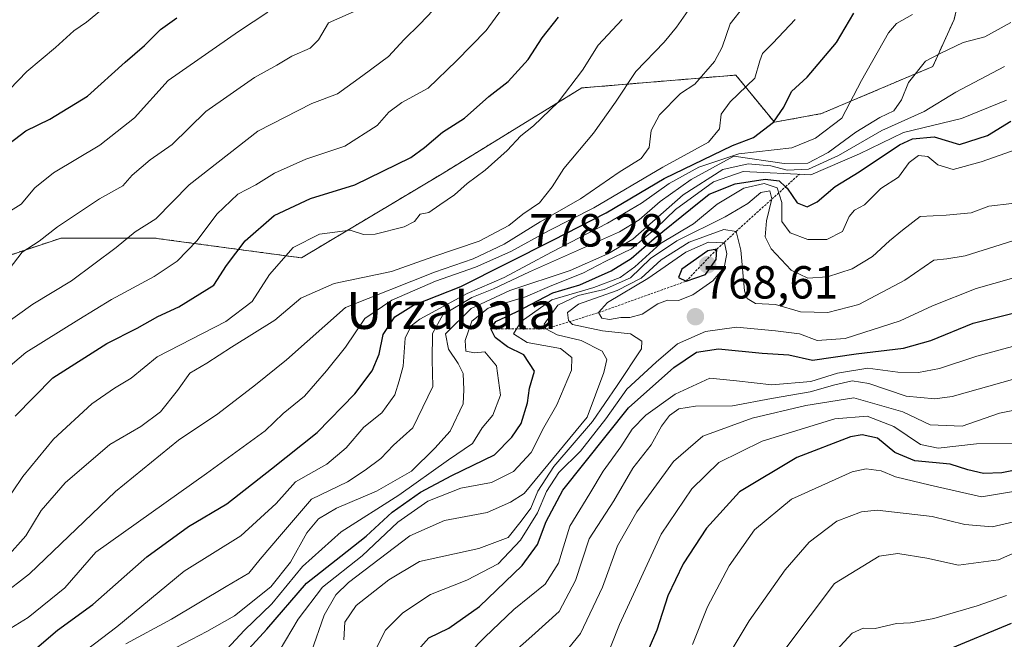
# Model space of a CAD drawing. Units: metres. Extents: x 610969 to 614423, y 4722381 to 4724750.
# Drawn here: x 613068 to 613281, y 4723964 to 4724098 of the extents above; entities that cross this region are included whole.
import ezdxf
from ezdxf.enums import TextEntityAlignment as Align

# ---------------------------------------------------------------- set-up
doc = ezdxf.new("R2010")
doc.units = ezdxf.units.M
doc.header["$MEASUREMENT"] = 0
doc.linetypes.add('TRAZOS', pattern=[0.75, 0.5, -0.25])
for name, color, linetype, lineweight in [('Arbolado forestal', 92, 'TRAZOS', 0), ('Arbolado forestal CxS', 92, 'Continuous', 0), ('Carátula', 7, 'Continuous', 5), ('Curva de nivel maestra', 36, 'Continuous', 30), ('Curva de nivel normal', 36, 'Continuous', 0), ('Escarpado lineal', 39, 'TRAZOS', 0), ('Matorral', 135, 'Continuous', 0), ('Matorral CxS', 135, 'Continuous', 0), ('Punto de cota en terreno', 7, 'Continuous', 0), ('Rótulo de punto de cota en terreno', 19, 'Continuous', 0), ('Texto cartográfico', 19, 'Continuous', 0)]:
    doc.layers.add(name, color=color, linetype=linetype, lineweight=lineweight)
doc.styles.add('Arial', font='txt', dxfattribs={"height": 0.2})

# ---------------------------------------------------------------- blocks, each defined once
blk = doc.blocks.new('*U172')
at = {"layer": 'Curva de nivel normal', "color": 36, "linetype": 'Continuous', "lineweight": 0}
blk.add_polyline3d([(613122.95, 4723959.1, 755), (613128.4, 4723968.37, 755), (613133.66, 4723975.24, 755), (613142.26, 4723982.03, 755), (613149.98, 4723989.32, 755), (613156.43, 4723993.88, 755), (613163.64, 4723996.7, 755), (613170.24, 4723997.92, 755), (613175.02, 4724000.29, 755), (613178.83, 4724004.36, 755), (613181.56, 4724009.8, 755), (613184.4, 4724014.73, 755), (613187.56, 4724022.18, 755), (613187.6, 4724024.96, 755), (613185.17, 4724026.92, 755), (613177.93, 4724028.19, 755), (613174.97, 4724030.03, 755), (613176.68, 4724032.71, 755), (613183.28, 4724037.41, 755), (613192.4, 4724040.11, 755), (613198.09, 4724042.24, 755), (613201.28, 4724044.56, 755), (613206.82, 4724049.59, 755), (613213.94, 4724053.84, 755), (613219.09, 4724058.1, 755), (613224.86, 4724061.53, 755), (613229.24, 4724062.56, 755), (613232.03, 4724061.62, 755), (613233.08, 4724058.48, 755), (613233.08, 4724054.32, 755), (613234.88, 4724051.91, 755), (613238.66, 4724050.44, 755), (613242.77, 4724050.45, 755), (613246.18, 4724052.2, 755), (613247.64, 4724055.46, 755), (613248.82, 4724056.8, 755), (613250.95, 4724057.93, 755), (613254.51, 4724061.47, 755), (613258.28, 4724063.96, 755), (613260.65, 4724067.11, 755), (613262.65, 4724068.65, 755), (613264.65, 4724068.4, 755), (613266.82, 4724066.63, 755), (613270.12, 4724065.58, 755), (613276.2, 4724067.24, 755), (613285.42, 4724070.47, 755)], dxfattribs=at)
blk = doc.blocks.new('*U173')
at = {"layer": 'Curva de nivel normal', "color": 36, "linetype": 'Continuous', "lineweight": 0}
blk.add_polyline3d([(613121.88, 4724099.6, 680), (613115.53, 4724095.48, 680), (613100.29, 4724084.82, 680), (613092.98, 4724076.78, 680), (613085.5, 4724070.86, 680), (613075.49, 4724064.91, 680), (613071.44, 4724061.62, 680), (613068.48, 4724058.11, 680), (613064.66, 4724055.69, 680)], dxfattribs=at)
blk = doc.blocks.new('*U176')
at = {"layer": 'Curva de nivel normal', "color": 36, "linetype": 'Continuous', "lineweight": 0}
blk.add_polyline3d([(613085.85, 4724100.12, 670), (613082.6, 4724097.48, 670), (613079.88, 4724095.62, 670), (613075.88, 4724092, 670), (613069.66, 4724086.83, 670), (613065.93, 4724082.9, 670)], dxfattribs=at)
blk = doc.blocks.new('*U177')
at = {"layer": 'Curva de nivel normal', "color": 36, "linetype": 'Continuous', "lineweight": 0}
blk.add_polyline3d([(613144.62, 4723960.7, 770), (613147.31, 4723965.96, 770), (613151.04, 4723969.73, 770), (613157.02, 4723973.66, 770), (613164.94, 4723976.75, 770), (613171.69, 4723980.32, 770), (613176.55, 4723985.4, 770), (613180.2, 4723991.34, 770), (613182.17, 4723995.98, 770), (613184.83, 4724000.03, 770), (613189.48, 4724004.7, 770), (613194.98, 4724011.7, 770), (613199.52, 4724018.09, 770), (613205.88, 4724023.95, 770), (613210.52, 4724027.9, 770), (613216.52, 4724030.59, 770), (613223.26, 4724031.53, 770), (613231.7, 4724030.73, 770), (613236.92, 4724030.08, 770), (613240.74, 4724028.6, 770), (613246.76, 4724029.06, 770), (613258.68, 4724032.9, 770), (613265.7, 4724036.12, 770), (613275.15, 4724039.87, 770), (613293.76, 4724045.14, 770)], dxfattribs=at)
blk = doc.blocks.new('*U178')
at = {"layer": 'Curva de nivel normal', "color": 36, "linetype": 'Continuous', "lineweight": 0}
blk.add_polyline3d([(613102.03, 4723962.19, 740), (613108.67, 4723965.65, 740), (613114.61, 4723969.03, 740), (613122.51, 4723975.36, 740), (613126.76, 4723980.7, 740), (613130.29, 4723987.03, 740), (613132.84, 4723990.03, 740), (613136.73, 4723992.36, 740), (613145.35, 4723996.03, 740), (613152.95, 4724000.36, 740), (613157.96, 4724005.36, 740), (613161.32, 4724009.03, 740), (613164.08, 4724014.93, 740), (613164.22, 4724017.98, 740), (613164.13, 4724021.45, 740), (613163.04, 4724023.66, 740), (613160.92, 4724026.76, 740), (613160.26, 4724030.03, 740), (613165.83, 4724035.56, 740), (613174.19, 4724039.46, 740), (613187.24, 4724043.76, 740), (613195.42, 4724047.38, 740), (613200.8, 4724050.51, 740), (613211.74, 4724060.14, 740), (613220.28, 4724065.58, 740), (613225.8, 4724066.84, 740), (613230.65, 4724066.36, 740), (613234.2, 4724065.43, 740), (613238.85, 4724065.64, 740), (613245.32, 4724068.64, 740), (613254.67, 4724074.03, 740), (613263.84, 4724078.11, 740), (613270.73, 4724082.36, 740), (613281.25, 4724087.86, 740)], dxfattribs=at)
blk = doc.blocks.new('*U182')
at = {"layer": 'Curva de nivel normal', "color": 36, "linetype": 'Continuous', "lineweight": 0}
blk.add_polyline3d([(613194.22, 4723957.75, 795), (613197.95, 4723967.21, 795), (613206.97, 4723986.72, 795), (613213.58, 4723996.5, 795), (613219.41, 4724002.2, 795), (613228.81, 4724006.85, 795), (613244.52, 4724011.65, 795), (613251.53, 4724012.24, 795), (613257.29, 4724010, 795), (613263.08, 4724006.12, 795), (613266.92, 4724005.3, 795), (613275.2, 4724006.25, 795), (613283.95, 4724006.38, 795)], dxfattribs=at)
blk = doc.blocks.new('*U185')
at = {"layer": 'Curva de nivel normal', "color": 36, "linetype": 'Continuous', "lineweight": 0}
blk.add_polyline3d([(613138.32, 4723963.86, 765), (613138.48, 4723967.7, 765), (613140.99, 4723971.3, 765), (613148, 4723976.84, 765), (613154.65, 4723980.8, 765), (613167.49, 4723983.66, 765), (613173.88, 4723986.02, 765), (613176.69, 4723989.54, 765), (613178.72, 4723992.34, 765), (613180.24, 4723996.03, 765), (613183.73, 4724001.36, 765), (613192.1, 4724011.07, 765), (613197.46, 4724018.86, 765), (613202.7, 4724026.81, 765), (613202.75, 4724028.47, 765), (613200.33, 4724030.06, 765), (613194.26, 4724030.68, 765), (613187.77, 4724032.07, 765), (613186.87, 4724032.93, 765), (613186.7, 4724034.69, 765), (613189.06, 4724036.48, 765), (613197.42, 4724039.41, 765), (613202.65, 4724042.12, 765), (613206.94, 4724046.04, 765), (613213.01, 4724049.91, 765), (613220.51, 4724052.6, 765), (613223.16, 4724052.2, 765), (613224.17, 4724048.13, 765), (613224.98, 4724039.33, 765), (613225.55, 4724037.67, 765), (613227.36, 4724036.65, 765), (613231.7, 4724036.42, 765), (613237.14, 4724034.85, 765), (613243.01, 4724034.64, 765), (613249.72, 4724036.42, 765), (613259.65, 4724041.68, 765), (613265.99, 4724045.96, 765), (613268.75, 4724046.28, 765), (613272.73, 4724046.93, 765), (613283.07, 4724050.14, 765)], dxfattribs=at)
blk = doc.blocks.new('*U186')
at = {"layer": 'Curva de nivel normal', "color": 36, "linetype": 'Continuous', "lineweight": 0}
blk.add_polyline3d([(613064.33, 4724031.72, 690), (613070.99, 4724036.5, 690), (613079.33, 4724041.53, 690), (613088.99, 4724048.73, 690), (613093.14, 4724052.12, 690), (613097.6, 4724054.9, 690), (613104.81, 4724062.3, 690), (613119.66, 4724073.89, 690), (613131.33, 4724079.86, 690), (613136.94, 4724082, 690), (613142.43, 4724085.92, 690), (613147.98, 4724090.03, 690), (613151.32, 4724093.7, 690), (613154.7, 4724097.03, 690), (613160.49, 4724103.13, 690)], dxfattribs=at)
blk = doc.blocks.new('*U187')
at = {"layer": 'Curva de nivel normal', "color": 36, "linetype": 'Continuous', "lineweight": 0}
blk.add_polyline3d([(613064.39, 4723965.28, 720), (613069.99, 4723968.7, 720), (613077.89, 4723975.14, 720), (613084.66, 4723982.84, 720), (613108.6, 4723999.84, 720), (613121.28, 4724009.08, 720), (613125.19, 4724012.82, 720), (613129.77, 4724016.56, 720), (613134.52, 4724022.09, 720), (613138.66, 4724027.17, 720), (613142.83, 4724033.34, 720), (613148.65, 4724037.37, 720), (613158.09, 4724041.47, 720), (613166.8, 4724044.51, 720), (613174.4, 4724047.88, 720), (613182.58, 4724052.37, 720), (613192.36, 4724057.31, 720), (613207.34, 4724066.07, 720), (613217.22, 4724071.54, 720), (613219.58, 4724074.36, 720), (613219.96, 4724077.58, 720), (613221.85, 4724080.2, 720), (613227.23, 4724085.39, 720), (613228.3, 4724089.09, 720), (613228.9, 4724090.72, 720), (613231.13, 4724092.92, 720), (613235.94, 4724098.06, 720)], dxfattribs=at)
blk = doc.blocks.new('*U189')
at = {"layer": 'Curva de nivel normal', "color": 36, "linetype": 'Continuous', "lineweight": 0}
blk.add_polyline3d([(613162.22, 4723957.75, 780), (613168.79, 4723964.46, 780), (613175.04, 4723970.43, 780), (613181.88, 4723975.9, 780), (613184.71, 4723980.46, 780), (613187.22, 4723988.44, 780), (613191.5, 4723995.49, 780), (613194.44, 4724000.36, 780), (613198.2, 4724005.64, 780), (613200.68, 4724009.46, 780), (613203.61, 4724012.48, 780), (613209.97, 4724016.98, 780), (613217.49, 4724020.5, 780), (613223.23, 4724019.92, 780), (613230.9, 4724019.05, 780), (613239.32, 4724019.75, 780), (613245.08, 4724021.54, 780), (613251.71, 4724022.6, 780), (613258.16, 4724021.8, 780), (613262.67, 4724021.71, 780), (613267.21, 4724022.53, 780), (613275.29, 4724025.24, 780), (613288.8, 4724028.9, 780)], dxfattribs=at)
blk = doc.blocks.new('*U190')
at = {"layer": 'Curva de nivel normal', "color": 36, "linetype": 'Continuous', "lineweight": 0}
blk.add_polyline3d([(613112.01, 4723960.82, 745), (613116.81, 4723965.98, 745), (613122.74, 4723971.66, 745), (613129.33, 4723979.7, 745), (613137.74, 4723987.24, 745), (613150.22, 4723995.14, 745), (613160.93, 4724002.84, 745), (613166.12, 4724006.36, 745), (613168.2, 4724009.73, 745), (613170.55, 4724012.5, 745), (613172.22, 4724016.79, 745), (613171.35, 4724023.17, 745), (613168.82, 4724026.13, 745), (613166.59, 4724025.93, 745), (613164.66, 4724026.31, 745), (613164.53, 4724028.58, 745), (613166.02, 4724032.8, 745), (613169.54, 4724035.59, 745), (613177.57, 4724038.05, 745), (613183.32, 4724040.54, 745), (613189.98, 4724043.17, 745), (613194.95, 4724045.81, 745), (613200.53, 4724048.47, 745), (613205.95, 4724052.95, 745), (613210.06, 4724056.95, 745), (613218.28, 4724062.93, 745), (613224.72, 4724065.14, 745), (613239.32, 4724064.47, 745), (613249.9, 4724069, 745), (613259.4, 4724073.63, 745), (613271.93, 4724076.65, 745), (613281.68, 4724080.56, 745)], dxfattribs=at)
blk = doc.blocks.new('*U191')
at = {"layer": 'Curva de nivel normal', "color": 36, "linetype": 'Continuous', "lineweight": 0}
blk.add_polyline3d([(613062.71, 4724020.31, 695), (613069.47, 4724026.05, 695), (613080.95, 4724033.19, 695), (613087.98, 4724037.5, 695), (613097.22, 4724042.44, 695), (613102.21, 4724045.74, 695), (613106.55, 4724050.21, 695), (613110.8, 4724055.97, 695), (613115.32, 4724060.28, 695), (613119.27, 4724062.27, 695), (613123.3, 4724064.79, 695), (613130.06, 4724067.8, 695), (613138.51, 4724070.64, 695), (613145.52, 4724075.14, 695), (613148.03, 4724077.98, 695), (613150.87, 4724080.09, 695), (613156.57, 4724083.18, 695), (613162.65, 4724089.12, 695), (613169.12, 4724095.66, 695), (613177.11, 4724106.71, 695)], dxfattribs=at)
blk = doc.blocks.new('*U192')
at = {"layer": 'Curva de nivel normal', "color": 36, "linetype": 'Continuous', "lineweight": 0}
blk.add_polyline3d([(613185.07, 4723959.84, 790), (613189.5, 4723965.26, 790), (613194.26, 4723975.26, 790), (613197.52, 4723984.2, 790), (613201.69, 4723991.54, 790), (613209.62, 4724002.48, 790), (613215.98, 4724007.94, 790), (613226.65, 4724011.83, 790), (613238.23, 4724014.54, 790), (613248.64, 4724016.23, 790), (613259.23, 4724013.21, 790), (613265.18, 4724010.34, 790), (613272.12, 4724010.08, 790), (613280.18, 4724012.9, 790), (613286.65, 4724014.23, 790)], dxfattribs=at)
blk = doc.blocks.new('*U202')
at = {"layer": 'Curva de nivel normal', "color": 36, "linetype": 'Continuous', "lineweight": 0}
blk.add_polyline3d([(613281.65, 4723973.44, 820), (613275.31, 4723971.22, 820), (613265.96, 4723968.47, 820), (613260.94, 4723967.57, 820), (613257.85, 4723967.43, 820), (613253.28, 4723966.3, 820), (613250.65, 4723966.37, 820), (613248.32, 4723965.32, 820), (613239.55, 4723955.88, 820)], dxfattribs=at)
blk = doc.blocks.new('*U203')
at = {"layer": 'Curva de nivel normal', "color": 36, "linetype": 'Continuous', "lineweight": 0}
blk.add_polyline3d([(613131.22, 4723961.16, 760), (613134.01, 4723969.24, 760), (613136.57, 4723973.64, 760), (613139.29, 4723976.3, 760), (613152.58, 4723986.37, 760), (613160.05, 4723989.7, 760), (613169.32, 4723991.43, 760), (613174.32, 4723993.66, 760), (613177.32, 4723995.54, 760), (613190.96, 4724012.03, 760), (613194.53, 4724021.69, 760), (613195.17, 4724024.5, 760), (613194.19, 4724026.34, 760), (613189.64, 4724028.62, 760), (613184.44, 4724029.82, 760), (613182, 4724031.12, 760), (613181.66, 4724032.18, 760), (613184.59, 4724036.24, 760), (613188.98, 4724038.33, 760), (613194.65, 4724039.62, 760), (613200.32, 4724042.15, 760), (613204.65, 4724046.33, 760), (613210.32, 4724050.17, 760), (613220.83, 4724055.38, 760), (613225.7, 4724058.23, 760), (613228.5, 4724060.6, 760), (613230.44, 4724060.95, 760), (613230.93, 4724059.22, 760), (613229.76, 4724054.47, 760), (613229.44, 4724051.01, 760), (613230.75, 4724048.46, 760), (613235.1, 4724043.81, 760), (613238.72, 4724042.1, 760), (613242.96, 4724042.36, 760), (613248.32, 4724044.15, 760), (613252.65, 4724046.78, 760), (613256.36, 4724050.14, 760), (613259.15, 4724052.5, 760), (613263.02, 4724055.45, 760), (613268.63, 4724055.73, 760), (613274.04, 4724056.2, 760), (613277.88, 4724057.66, 760), (613282.8, 4724058.26, 760)], dxfattribs=at)
blk = doc.blocks.new('*U205')
at = {"layer": 'Curva de nivel normal', "color": 36, "linetype": 'Continuous', "lineweight": 0}
blk.add_polyline3d([(613057.92, 4723968.65, 715), (613070.26, 4723978.18, 715), (613088.85, 4723995.98, 715), (613102.49, 4724007.05, 715), (613111.06, 4724012.78, 715), (613119.2, 4724019.05, 715), (613125.89, 4724024.4, 715), (613138.66, 4724035.72, 715), (613157.91, 4724043.39, 715), (613166.28, 4724046.29, 715), (613172.98, 4724049.45, 715), (613180.78, 4724054.28, 715), (613189.5, 4724059.24, 715), (613197.86, 4724064.99, 715), (613202.65, 4724068, 715), (613204.38, 4724070.39, 715), (613204.8, 4724074.01, 715), (613206.6, 4724077.44, 715), (613211.13, 4724082.04, 715), (613214.21, 4724084.06, 715), (613218.46, 4724088.97, 715), (613220.19, 4724092.09, 715), (613221.9, 4724097.11, 715), (613227.79, 4724104.67, 715)], dxfattribs=at)
blk = doc.blocks.new('*U209')
at = {"layer": 'Curva de nivel normal', "color": 36, "linetype": 'Continuous', "lineweight": 0}
blk.add_polyline3d([(613062.06, 4723989.27, 705), (613068.82, 4723999.17, 705), (613075.44, 4724007.25, 705), (613083.79, 4724014.91, 705), (613088.68, 4724018.32, 705), (613092.28, 4724020.45, 705), (613097.87, 4724025.09, 705), (613112.78, 4724032.71, 705), (613118.46, 4724037.02, 705), (613122.22, 4724042.88, 705), (613127.33, 4724048.74, 705), (613132.99, 4724051.63, 705), (613139.65, 4724052.47, 705), (613142.51, 4724051.53, 705), (613145.1, 4724051.6, 705), (613151.33, 4724053.19, 705), (613153.57, 4724054.34, 705), (613154.8, 4724055.93, 705), (613156.67, 4724056.28, 705), (613159.05, 4724057.99, 705), (613162.25, 4724060.12, 705), (613164.96, 4724062.55, 705), (613168.89, 4724065.49, 705), (613173.61, 4724069.74, 705), (613176.56, 4724072.86, 705), (613179.32, 4724075.02, 705), (613184.65, 4724080.19, 705), (613189.94, 4724087.07, 705), (613193.3, 4724092.47, 705), (613198.54, 4724098.05, 705)], dxfattribs=at)
blk = doc.blocks.new('*U210')
at = {"layer": 'Curva de nivel normal', "color": 36, "linetype": 'Continuous', "lineweight": 0}
blk.add_polyline3d([(613064.95, 4724042.8, 685), (613068.71, 4724047.75, 685), (613072.33, 4724050.1, 685), (613076.33, 4724053.2, 685), (613085.4, 4724059.26, 685), (613090.46, 4724062.08, 685), (613092.47, 4724064.36, 685), (613096.39, 4724067.7, 685), (613101.13, 4724071.03, 685), (613108.43, 4724078.15, 685), (613118.97, 4724085.52, 685), (613123.8, 4724088.17, 685), (613127.04, 4724090.1, 685), (613131.03, 4724091.87, 685), (613132.84, 4724093.67, 685), (613134.99, 4724097.32, 685), (613142.32, 4724100.53, 685)], dxfattribs=at)
blk = doc.blocks.new('*U215')
at = {"layer": 'Curva de nivel normal', "color": 36, "linetype": 'Continuous', "lineweight": 0}
blk.add_polyline3d([(613091.15, 4723963.02, 735), (613101.03, 4723968.37, 735), (613112.82, 4723975.43, 735), (613117.75, 4723978.3, 735), (613120.19, 4723981.32, 735), (613124.82, 4723986.76, 735), (613131.26, 4723994.32, 735), (613139.08, 4723998.04, 735), (613142.92, 4724000.58, 735), (613146.32, 4724003.06, 735), (613149.04, 4724005.98, 735), (613153.22, 4724009.73, 735), (613157.57, 4724018.7, 735), (613157.41, 4724024.46, 735), (613157.46, 4724030.1, 735), (613159.74, 4724034.2, 735), (613165.98, 4724037.88, 735), (613170.65, 4724039.76, 735), (613178.47, 4724043.46, 735), (613197.92, 4724052.13, 735), (613202.18, 4724054.68, 735), (613206.72, 4724058.7, 735), (613213.44, 4724063.47, 735), (613222.65, 4724068.47, 735), (613233.55, 4724066.87, 735), (613238.69, 4724066.96, 735), (613243.1, 4724069.26, 735), (613249.1, 4724073.67, 735), (613254.24, 4724076.82, 735), (613257.31, 4724078.3, 735), (613258.94, 4724080.65, 735), (613260.46, 4724084.44, 735), (613264.16, 4724089.04, 735), (613267.35, 4724090.67, 735), (613272.33, 4724093.04, 735), (613276.98, 4724094.29, 735), (613282.65, 4724097.41, 735)], dxfattribs=at)
blk = doc.blocks.new('*U216')
at = {"layer": 'Curva de nivel normal', "color": 36, "linetype": 'Continuous', "lineweight": 0}
blk.add_polyline3d([(613076.2, 4723956.84, 730), (613089.2, 4723966.7, 730), (613103.75, 4723978.7, 730), (613116.02, 4723986.36, 730), (613123.68, 4723993.34, 730), (613127.81, 4723998.05, 730), (613134.59, 4724001.86, 730), (613138.81, 4724005.4, 730), (613142.65, 4724009.84, 730), (613146.51, 4724012.99, 730), (613149.33, 4724016.9, 730), (613150.26, 4724019.89, 730), (613151.13, 4724023.03, 730), (613151.56, 4724029.09, 730), (613152.83, 4724031.81, 730), (613154.7, 4724033.2, 730), (613164.98, 4724038.76, 730), (613172.95, 4724042.26, 730), (613183.24, 4724047.74, 730), (613195.33, 4724053.96, 730), (613202.69, 4724058.29, 730), (613208.7, 4724062.59, 730), (613215.13, 4724066.07, 730), (613223.78, 4724068.96, 730), (613235.2, 4724070.26, 730), (613240.38, 4724072.36, 730), (613246.04, 4724076.7, 730), (613250.32, 4724084.86, 730), (613256.15, 4724095.18, 730), (613257.86, 4724097.15, 730), (613261.32, 4724099.1, 730)], dxfattribs=at)
blk = doc.blocks.new('*U217')
at = {"layer": 'Curva de nivel normal', "color": 36, "linetype": 'Continuous', "lineweight": 0}
blk.add_polyline3d([(613065.39, 4723981.74, 710), (613069.5, 4723986.36, 710), (613072.83, 4723991.84, 710), (613078, 4723997.85, 710), (613087.66, 4724006.09, 710), (613094.33, 4724010.02, 710), (613098.65, 4724013.21, 710), (613102.28, 4724017.78, 710), (613104.96, 4724021.58, 710), (613108.66, 4724023.69, 710), (613113.99, 4724027.16, 710), (613123.33, 4724033.04, 710), (613128.99, 4724037.79, 710), (613136.22, 4724040.96, 710), (613148.57, 4724043.56, 710), (613157.52, 4724046.69, 710), (613167.54, 4724050.08, 710), (613173.97, 4724053.46, 710), (613177.05, 4724055.97, 710), (613180.6, 4724058.36, 710), (613183.37, 4724061.82, 710), (613185.88, 4724065.84, 710), (613192.29, 4724073.48, 710), (613197.09, 4724080.14, 710), (613201.44, 4724086.82, 710), (613207.62, 4724093.14, 710), (613210.24, 4724096.36, 710), (613213.31, 4724100.74, 710)], dxfattribs=at)
blk = doc.blocks.new('*U219')
at = {"layer": 'Curva de nivel normal', "color": 36, "linetype": 'Continuous', "lineweight": 0}
blk.add_polyline3d([(613173.33, 4723959.7, 785), (613178.95, 4723964.7, 785), (613184.88, 4723970.03, 785), (613188.44, 4723976.7, 785), (613191.37, 4723985.7, 785), (613196.74, 4723993.94, 785), (613200.86, 4724001, 785), (613204.79, 4724006.02, 785), (613207.06, 4724010.08, 785), (613208.73, 4724012.4, 785), (613210.76, 4724013.8, 785), (613214.42, 4724014.44, 785), (613222.4, 4724014.49, 785), (613230.86, 4724016.08, 785), (613239.19, 4724017.48, 785), (613244.54, 4724019.05, 785), (613248.32, 4724019.86, 785), (613251.9, 4724019.32, 785), (613259.98, 4724016.6, 785), (613266.18, 4724015.98, 785), (613269.9, 4724016.48, 785), (613283.46, 4724020.33, 785)], dxfattribs=at)
blk = doc.blocks.new('*U222')
at = {"layer": 'Curva de nivel maestra', "color": 36, "linetype": 'Continuous', "lineweight": 30}
blk.add_polyline3d([(613069.33, 4723959.99, 725), (613076.33, 4723965.95, 725), (613083.99, 4723971.54, 725), (613095.66, 4723981.85, 725), (613104.66, 4723988.39, 725), (613112.99, 4723993.29, 725), (613122.66, 4724000.85, 725), (613132.49, 4724008.75, 725), (613140.66, 4724017.11, 725), (613144.39, 4724022.06, 725), (613145.91, 4724025.69, 725), (613146.83, 4724029.94, 725), (613149.3, 4724033.73, 725), (613153.4, 4724036.23, 725), (613163.64, 4724040.32, 725), (613183.48, 4724050.29, 725), (613195.08, 4724056.24, 725), (613207.57, 4724063.64, 725), (613222.4, 4724070.76, 725), (613226.95, 4724072.54, 725), (613231.26, 4724075.86, 725), (613233.48, 4724079.1, 725), (613235.14, 4724082.45, 725), (613238.56, 4724085.54, 725), (613244.89, 4724093.08, 725), (613248.62, 4724099.38, 725)], dxfattribs=at)
blk = doc.blocks.new('*U223')
at = {"layer": 'Curva de nivel maestra', "color": 36, "linetype": 'Continuous', "lineweight": 30}
blk.add_polyline3d([(613282.7, 4723967.43, 825), (613268.75, 4723961.64, 825), (613260.31, 4723959.22, 825), (613255.21, 4723957.36, 825), (613252.61, 4723955.47, 825), (613250.31, 4723952.11, 825), (613246.63, 4723949.9, 825), (613240.71, 4723942.44, 825), (613229.58, 4723924.09, 825), (613224.04, 4723917.06, 825), (613221.76, 4723913.23, 825), (613220.7, 4723909.67, 825), (613219.64, 4723901.03, 825), (613223.02, 4723887.49, 825), (613223.86, 4723878.44, 825), (613223.09, 4723874.4, 825), (613221.46, 4723871.28, 825), (613211.17, 4723855.09, 825), (613201.27, 4723841.23, 825), (613192.72, 4723831.09, 825), (613183.52, 4723819.04, 825), (613178.22, 4723809.96, 825)], dxfattribs=at)
blk = doc.blocks.new('*U226')
at = {"layer": 'Curva de nivel maestra', "color": 36, "linetype": 'Continuous', "lineweight": 30}
blk.add_polyline3d([(613152.64, 4723959.73, 775), (613156.65, 4723964.32, 775), (613160.98, 4723966.43, 775), (613167.65, 4723971.06, 775), (613176.91, 4723979.95, 775), (613180.22, 4723984.46, 775), (613182.05, 4723989.44, 775), (613185.67, 4723996.22, 775), (613199.86, 4724014.03, 775), (613209.69, 4724022.75, 775), (613214.6, 4724026.12, 775), (613219.37, 4724026.8, 775), (613228.81, 4724025.85, 775), (613234.56, 4724025.5, 775), (613239.69, 4724024.36, 775), (613249.15, 4724025.76, 775), (613259.36, 4724026.96, 775), (613265.32, 4724028.62, 775), (613274.47, 4724032.4, 775), (613291.12, 4724036.56, 775)], dxfattribs=at)
blk = doc.blocks.new('*U228')
at = {"layer": 'Curva de nivel maestra', "color": 36, "linetype": 'Continuous', "lineweight": 30}
blk.add_polyline3d([(613067.15, 4724012.24, 700), (613075.3, 4724020.56, 700), (613087.04, 4724027.99, 700), (613093.6, 4724031.28, 700), (613098.07, 4724033.82, 700), (613102.55, 4724035.92, 700), (613110.16, 4724040.59, 700), (613112.93, 4724044.86, 700), (613116.95, 4724050.16, 700), (613123.2, 4724055.62, 700), (613131.05, 4724059.32, 700), (613140.65, 4724062.3, 700), (613152.81, 4724068.21, 700), (613155.78, 4724070.35, 700), (613159.64, 4724073.7, 700), (613164.41, 4724076.7, 700), (613169.66, 4724081.36, 700), (613173.85, 4724084.62, 700), (613178.2, 4724089.39, 700), (613181.2, 4724094.09, 700), (613184.76, 4724098.58, 700)], dxfattribs=at)
blk = doc.blocks.new('*U229')
at = {"layer": 'Curva de nivel maestra', "color": 36, "linetype": 'Continuous', "lineweight": 30}
blk.add_polyline3d([(613116.97, 4723961.08, 750), (613121.66, 4723966.17, 750), (613130.22, 4723976.12, 750), (613137.64, 4723981.94, 750), (613143.15, 4723986.32, 750), (613148.78, 4723991.51, 750), (613154.9, 4723995.82, 750), (613161.69, 4723999.4, 750), (613170.87, 4724003.87, 750), (613174.61, 4724007.7, 750), (613176.64, 4724010.64, 750), (613178, 4724015.13, 750), (613178.5, 4724018.29, 750), (613179.58, 4724021.96, 750), (613177.23, 4724025.5, 750), (613173.73, 4724027.22, 750), (613171, 4724029.24, 750), (613170.1, 4724031.14, 750), (613171.18, 4724032.71, 750), (613175.62, 4724034.79, 750), (613183.54, 4724038.91, 750), (613189.37, 4724040.67, 750), (613196.13, 4724043.7, 750), (613200.45, 4724046.36, 750), (613205.41, 4724050.68, 750), (613213.27, 4724056.99, 750), (613217.32, 4724060.26, 750), (613222.94, 4724062.51, 750), (613229.47, 4724063.51, 750), (613232.51, 4724063.14, 750), (613233.86, 4724061.87, 750), (613234.23, 4724061.53, 750), (613236.39, 4724058.42, 750), (613238.53, 4724057.54, 750), (613240.68, 4724058.64, 750), (613244.61, 4724061.91, 750), (613249.82, 4724065.08, 750), (613258.54, 4724070.96, 750), (613261.37, 4724072.2, 750), (613266.03, 4724072.69, 750), (613271.48, 4724070.99, 750), (613277.57, 4724072.97, 750), (613282.65, 4724076.04, 750)], dxfattribs=at)
blk = doc.blocks.new('*U231')
at = {"layer": 'Curva de nivel maestra', "color": 36, "linetype": 'Continuous', "lineweight": 30}
blk.add_polyline3d([(613064.58, 4724070.25, 675), (613069.46, 4724073.96, 675), (613074.67, 4724076.47, 675), (613082.79, 4724081.44, 675), (613090.98, 4724088.8, 675), (613095.19, 4724092.41, 675), (613098.63, 4724095.9, 675), (613102.15, 4724098.41, 675)], dxfattribs=at)
blk = doc.blocks.new('5PATER')
at = {"layer": 'Carátula', "linetype": 'Continuous', "lineweight": 5}
h = blk.add_hatch(color=250, dxfattribs=at)
edge = h.paths.add_edge_path()
edge.add_ellipse((0, 0.01), major_axis=(-1.33, -1.34), ratio=0.999422, start_angle=0, end_angle=360)

msp = doc.modelspace()

# ---------------------------------------------------------------- linework, layer by layer
at = {"layer": 'Arbolado forestal', "color": 92, "linetype": 'TRAZOS', "lineweight": 0}
msp.add_polyline3d([(612947.12, 4723965.18, 693.22), (612964.03, 4723985.26, 682.56), (612976.71, 4724002.17, 677.44), (612991.51, 4724003.22, 680.75), (613007.36, 4724010.62, 680.25), (613022.16, 4724019.07, 677.55), (613031.67, 4724029.64, 676.96), (613044.35, 4724041.27, 677.47), (613058.09, 4724044.44, 681.7), (613077.11, 4724050.78, 685.83), (613097.19, 4724050.78, 691.39), (613129.12, 4724046.49, 706.71), (613159.54, 4724064.68, 702.63), (613189.77, 4724083.24, 705.81), (613223.11, 4724086.02, 718.05), (613231.45, 4724075.83, 724.74), (613241.63, 4724077.68, 728.19), (613265.71, 4724087.87, 736.11), (613270.35, 4724098.06, 731.77), (613273.12, 4724110.1, 725.1), (613279.61, 4724116.59, 724.89), (613312.95, 4724129.56, 730.88)], dxfattribs=at)
at = {"layer": 'Arbolado forestal CxS', "color": 92, "linetype": 'Continuous', "lineweight": 0}
msp.add_polyline3d([(613312.95, 4724129.56, 730.88), (613279.61, 4724116.59, 724.89), (613273.12, 4724110.1, 725.1), (613270.35, 4724098.06, 731.77), (613265.71, 4724087.87, 736.11), (613241.63, 4724077.68, 728.19), (613231.45, 4724075.83, 724.74), (613223.11, 4724086.02, 718.05), (613189.77, 4724083.24, 705.81), (613159.54, 4724064.68, 702.63), (613129.12, 4724046.49, 706.71), (613097.19, 4724050.78, 691.39), (613077.11, 4724050.78, 685.83), (613058.09, 4724044.44, 681.7), (613044.35, 4724041.27, 677.47), (613031.67, 4724029.64, 676.96), (613022.16, 4724019.07, 677.55), (613007.36, 4724010.62, 680.25), (612991.51, 4724003.22, 680.75), (612976.71, 4724002.16, 677.44), (612964.03, 4723985.26, 682.56), (612947.12, 4723965.18, 693.22)], dxfattribs=at)
at = {"layer": 'Curva de nivel maestra', "color": 36, "linetype": 'Continuous', "lineweight": 30}
for points in [[(613212.34, 4724041.43, 775), (613216.54, 4724042.88, 775), (613218.85, 4724046.17, 775), (613219.01, 4724048.39, 775), (613217.05, 4724048.04, 775), (613211.46, 4724044.01, 775), (613210.69, 4724042.21, 775), (613212.34, 4724041.43, 775)], [(613286.45, 4724001.12, 800), (613280.7, 4724000.02, 800), (613276.69, 4723999.84, 800), (613273.32, 4724000.65, 800), (613269.46, 4724001.9, 800), (613261.84, 4724002.6, 800), (613257.55, 4724004.42, 800), (613253.75, 4724007.48, 800), (613250.42, 4724008.18, 800), (613247.93, 4724007.78, 800), (613236.29, 4724003.3, 800), (613223.94, 4723995.88, 800), (613216.75, 4723988, 800), (613211.75, 4723980.29, 800), (613208.4, 4723973.39, 800), (613205.99, 4723965.95, 800), (613202.86, 4723958.7, 800)]]:
    msp.add_polyline3d(points, dxfattribs=at)
at = {"layer": 'Curva de nivel normal', "color": 36, "linetype": 'Continuous', "lineweight": 0}
for points in [[(613195.75, 4724033.13, 770), (613198.24, 4724033.62, 770), (613200.21, 4724033.56, 770), (613202.88, 4724034.3, 770), (613206.24, 4724036.57, 770), (613208.33, 4724037.37, 770), (613210.7, 4724037.28, 770), (613213.82, 4724038.48, 770), (613218.12, 4724041.5, 770), (613220.6, 4724044.38, 770), (613221.17, 4724047.37, 770), (613220.65, 4724049.76, 770), (613217.23, 4724049.86, 770), (613212.31, 4724047.74, 770), (613204.1, 4724042.06, 770), (613195.32, 4724036.8, 770), (613193.41, 4724034.64, 770), (613194.1, 4724033.48, 770), (613195.75, 4724033.13, 770)], [(613285.8, 4723996.42, 805), (613276.27, 4723994.83, 805), (613265.14, 4723997.3, 805), (613257.68, 4723999.14, 805), (613254.55, 4724000.45, 805), (613251.29, 4724000.85, 805), (613248.3, 4724000.22, 805), (613235.14, 4723994.31, 805), (613227.16, 4723987.7, 805), (613221.66, 4723979.86, 805), (613216.97, 4723971.01, 805), (613213.77, 4723962.86, 805)], [(613219.15, 4723956.61, 810), (613225.98, 4723967.95, 810), (613233.82, 4723979.02, 810), (613238.98, 4723985.03, 810), (613244.98, 4723989.52, 810), (613250.31, 4723991.55, 810), (613253.72, 4723991.93, 810), (613265.58, 4723990.52, 810), (613272.7, 4723988.8, 810), (613278.58, 4723988.31, 810), (613284.22, 4723989.61, 810)], [(613228.43, 4723954.81, 815), (613244.48, 4723976.03, 815), (613254.12, 4723981.99, 815), (613258.2, 4723982.58, 815), (613264.46, 4723981.51, 815), (613271.32, 4723980.03, 815), (613279.98, 4723981.17, 815), (613285.98, 4723983.86, 815)]]:
    msp.add_polyline3d(points, dxfattribs=at)
at = {"layer": 'Escarpado lineal', "color": 39, "linetype": 'TRAZOS', "lineweight": 0}
msp.add_polyline3d([(613170.1, 4724031.14, 773.22), (613182, 4724031.12, 773.22), (613193.41, 4724034.64, 773.22), (613212.34, 4724041.43, 773.22), (613219.01, 4724048.39, 773.22), (613223.16, 4724052.2, 773.22), (613230.93, 4724059.22, 773.22), (613233.86, 4724061.87, 773.22), (613236.86, 4724064.58, 773.22)], dxfattribs=at)
at = {"layer": 'Matorral', "color": 135, "linetype": 'Continuous', "lineweight": 0}
msp.add_polyline3d([(612947.12, 4723965.18, 693.22), (612964.03, 4723985.26, 682.56), (612976.71, 4724002.17, 677.44), (612991.51, 4724003.22, 680.75), (613007.36, 4724010.62, 680.25), (613022.16, 4724019.07, 677.55), (613031.67, 4724029.64, 676.96), (613044.35, 4724041.27, 677.47), (613058.09, 4724044.44, 681.7), (613077.11, 4724050.78, 685.83), (613097.19, 4724050.78, 691.39), (613129.12, 4724046.49, 706.71), (613159.54, 4724064.68, 702.63), (613189.77, 4724083.24, 705.81), (613223.11, 4724086.02, 718.05), (613231.45, 4724075.83, 724.74), (613241.63, 4724077.68, 728.19), (613265.71, 4724087.87, 736.11), (613270.35, 4724098.06, 731.77), (613273.12, 4724110.1, 725.1), (613279.61, 4724116.59, 724.89), (613312.95, 4724129.56, 730.88)], dxfattribs=at)
at = {"layer": 'Matorral CxS', "color": 135, "linetype": 'Continuous', "lineweight": 0}
msp.add_polyline3d([(612947.12, 4723965.18, 693.22), (612964.03, 4723985.26, 682.56), (612976.71, 4724002.16, 677.44), (612991.51, 4724003.22, 680.75), (613007.36, 4724010.62, 680.25), (613022.16, 4724019.07, 677.55), (613031.67, 4724029.64, 676.96), (613044.35, 4724041.27, 677.47), (613058.09, 4724044.44, 681.7), (613077.11, 4724050.78, 685.83), (613097.19, 4724050.78, 691.39), (613129.12, 4724046.49, 706.71), (613159.54, 4724064.68, 702.63), (613189.77, 4724083.24, 705.81), (613223.11, 4724086.02, 718.05), (613231.45, 4724075.83, 724.74), (613241.63, 4724077.68, 728.19), (613265.71, 4724087.87, 736.11), (613270.35, 4724098.06, 731.77), (613273.12, 4724110.1, 725.1), (613279.61, 4724116.59, 724.89), (613312.95, 4724129.56, 730.88)], dxfattribs=at)

# ---------------------------------------------------------------- block references
at = {"layer": 'Curva de nivel maestra', "color": 36, "linetype": 'Continuous', "lineweight": 30}
for name in ['*U226', '*U229', '*U222', '*U228', '*U231', '*U223']:
    msp.add_blockref(name, (0, 0), dxfattribs=at)
at = {"layer": 'Curva de nivel normal', "color": 36, "linetype": 'Continuous', "lineweight": 0}
for name in ['*U192', '*U182', '*U185', '*U177', '*U189', '*U219', '*U216', '*U215', '*U178', '*U190', '*U172', '*U203', '*U205', '*U217', '*U209', '*U187', '*U191', '*U186', '*U210', '*U173', '*U202', '*U176']:
    msp.add_blockref(name, (0, 0), dxfattribs=at)
at = {"layer": 'Punto de cota en terreno', "linetype": 'Continuous', "lineweight": 0}
for p in [(613217, 4724045, 778.28), (613214.37, 4724033.75, 768.61)]:
    msp.add_blockref('5PATER', p, dxfattribs=at)

# ---------------------------------------------------------------- texts
at = {"layer": 'Rótulo de punto de cota en terreno', "color": 19, "linetype": 'Continuous', "lineweight": 0, "style": 'Arial'}
for s, p in [('778,28', (613178.37, 4724046.76)), ('768,61', (613216.13, 4724035.51))]:
    msp.add_text(s, height=7, dxfattribs=at).set_placement(p, align=Align.BOTTOM_LEFT)
at = {"layer": 'Texto cartográfico', "color": 19, "linetype": 'Continuous', "lineweight": 0, "style": 'Arial'}
msp.add_text('Urzabala', height=8, dxfattribs=at).set_placement((613161.56, 4724035.12), align=Align.MIDDLE_CENTER)

doc.saveas('drawing.dxf')
